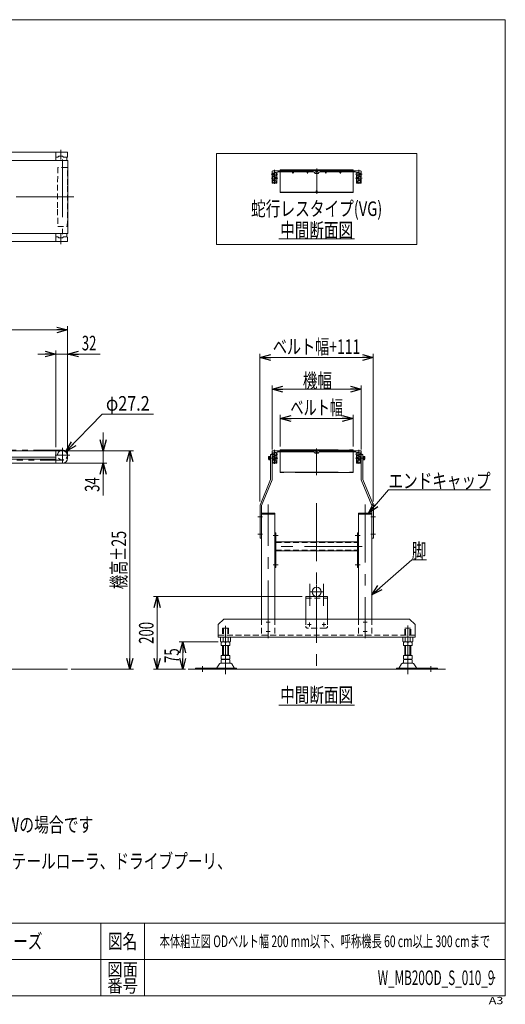
# Model space of a CAD drawing. Units: millimetres. Extents: x -1970 to 1970, y -1352 to 1351.
# Drawn here: x 638 to 1970, y -1352 to 1351 of the extents above; entities that cross this region are included whole.
import ezdxf
from ezdxf.enums import TextEntityAlignment as Align

# ---------------------------------------------------------------- set-up
doc = ezdxf.new("R2010")
doc.units = ezdxf.units.MM
doc.header["$LTSCALE"] = 2.5
doc.header["$PDSIZE"] = 1
for name, pattern in [('CENTERX2', [101.6, 63.5, -12.7, 12.7, -12.7]), ('DASHED2', [9.525, 6.35, -3.175]), ('PHANTOM', [63.5, 31.75, -6.35, 6.35, -6.35, 6.35, -6.35])]:
    doc.linetypes.add(name, pattern=pattern)
for name, color, linetype in [('2', 7, 'Continuous'), ('L-02', 7, 'Continuous'), ('L-03', 7, 'Continuous'), ('L-06', 7, 'Continuous'), ('ZUWAKU', 7, 'Continuous')]:
    doc.layers.add(name, color=color, linetype=linetype)
doc.styles.add('dcStyle0', font='ＭＳ Ｐゴシック')
doc.styles.add('dcStyle1', font='txt.shx', dxfattribs={"width": 1.2, "bigfont": 'bigfont'})
doc.dimstyles.new('dc_Diam06', dxfattribs={"dimtxt": 40, "dimasz": 30.000019, "dimexe": 5, "dimexo": 5, "dimgap": 10, "dimtad": 2, "dimtih": 1, "dimtoh": 1, "dimdec": 8, "dimdsep": 46, "dimtxsty": 'dcStyle0', "dimblk1": 'OPEN30', "dimblk2": 'OPEN30', "dimsah": 1, "dimcen": 0.09, "dimclrd": 2, "dimclre": 2, "dimclrt": 2, "dimadec": 0, "dimazin": 2, "dimtfac": 1, "dimtdec": 4, "dimtofl": 0, "dimtmove": 0, "dimatfit": 3, "dimfxl": 1, "dimarcsym": 1})
doc.dimstyles.new('dc_Rotated', dxfattribs={"dimtxt": 40, "dimasz": 30.000019, "dimexe": 10, "dimexo": 5, "dimgap": 10, "dimtad": 3, "dimdsep": 46, "dimtxsty": 'dcStyle0', "dimblk1": 'OPEN30', "dimblk2": 'OPEN30', "dimsah": 1, "dimcen": 0.09, "dimclrd": 2, "dimclre": 2, "dimclrt": 4, "dimadec": 0, "dimazin": 2, "dimtfac": 1, "dimtdec": 4, "dimtmove": 0, "dimatfit": 3, "dimfxl": 1, "dimarcsym": 1})

# ---------------------------------------------------------------- blocks, each defined once
blk = doc.blocks.new('_Open30')
at = {"color": 0, "linetype": 'ByBlock', "lineweight": -2}
for p, q in [((-1, 0.267949), (0, 0)), ((0, 0), (-1, -0.267949)), ((0, 0), (-1, 0))]:
    blk.add_line(p, q, dxfattribs=at)
blk = doc.blocks.new('*D2')
at = {"color": 2, "linetype": 'Continuous', "lineweight": 13}
for p, q in [((-1230.9, 439.5), (-1230.9, 509.6)), ((-1230.9, 499.6), (769.1, 499.6)), ((769.1, 157.5), (769.1, 509.6))]:
    blk.add_line(p, q, dxfattribs=at)
at = {"color": 2, "xscale": 30.00002807615286, "yscale": 29.99989368223643}
for p, rotation in [((-1230.9, 499.6), 180), ((769.1, 499.6), 360)]:
    blk.add_blockref('_Open30', p, dxfattribs=dict(at, rotation=rotation))
at = {"color": 2, "style": 'dcStyle0', "width": 0.6875}
blk.add_text('呼称機長', height=40, dxfattribs=at).set_placement((-310.9, 509.6), (-150.9, 509.6), align=Align.FIT)
blk = doc.blocks.new('*D3')
at = {"color": 2, "linetype": 'Continuous', "lineweight": 13}
for p, q in [((687.1, 433.5), (737.1, 433.5)), ((737.1, 178), (737.1, 443.5)), ((737.1, 433.5), (769.1, 433.5)), ((769.1, 157.5), (769.1, 443.5)), ((858, 433.5), (769.1, 433.5))]:
    blk.add_line(p, q, dxfattribs=at)
at = {"color": 2, "xscale": 30.00002807615286, "yscale": 29.99989368223643}
for p, rotation in [((737.1, 433.5), 360), ((769.1, 433.5), 180)]:
    blk.add_blockref('_Open30', p, dxfattribs=dict(at, rotation=rotation))
at = {"color": 2, "style": 'dcStyle0', "width": 0.6875}
blk.add_text('32', height=40, dxfattribs=at).set_placement((808, 443.5), (848, 443.5), align=Align.FIT)
blk = doc.blocks.new('*D4')
at = {"color": 2, "linetype": 'Continuous', "lineweight": 13}
for p, q in [((866.4, 218), (866.4, 168)), ((747.1, 168), (876.4, 168)), ((866.4, 168), (866.4, 134)), ((747.1, 134), (876.4, 134)), ((866.4, 45), (866.4, 134))]:
    blk.add_line(p, q, dxfattribs=at)
at = {"color": 2, "xscale": 30.00002807615286, "yscale": 29.99989368223643}
for p, rotation in [((866.4, 168), 270), ((866.4, 134), 90)]:
    blk.add_blockref('_Open30', p, dxfattribs=dict(at, rotation=rotation))
at = {"color": 2, "style": 'dcStyle0', "width": 0.6875}
blk.add_text('34', height=40, rotation=90, dxfattribs=at).set_placement((856.4, 55), (856.4, 95), align=Align.FIT)
blk = doc.blocks.new('*D7')
at = {"color": 2, "linetype": 'Continuous', "lineweight": 13}
for p, q in [((747.1, 168), (949.6, 168)), ((939.6, -432), (939.6, 168)), ((779.1, -432), (949.6, -432))]:
    blk.add_line(p, q, dxfattribs=at)
at = {"color": 2, "xscale": 30.00002807615286, "yscale": 29.99989368223643}
for p, rotation in [((939.6, 168), 90), ((939.6, -432), 270)]:
    blk.add_blockref('_Open30', p, dxfattribs=dict(at, rotation=rotation))
at = {"color": 4, "style": 'dcStyle0', "width": 0.6875}
blk.add_text('機高±25', height=40, rotation=90, dxfattribs=at).set_placement((929.6, -212), (929.6, -52), align=Align.FIT)
blk = doc.blocks.new('DC_GROUP_W_MB20OD_S_010_9_3')
at = {"color": 2, "style": 'dcStyle0'}
for s, width, p, p2 in [('注2 本図はモータ取付側 L、インダクションモータ出力 60 Wの場合です', 0.755372, (-460.4, -878.8), (839.6, -878.8)), ('注4 蛇行レスタイプ(VG)の場合、基本外観は変わりませんがテールローラ、ドライブプーリ、', 0.763156, (-460.4, -978.8), (1219.6, -978.8))]:
    blk.add_text(s, height=40, dxfattribs=dict(at, width=width)).set_placement(p, p2, align=Align.FIT)
blk = doc.blocks.new('*D17')
at = {"color": 2, "linetype": 'Continuous', "lineweight": 13}
for p, q in [((864.3, 268), (764.6, 165.7)), ((1004.3, 268), (864.3, 268))]:
    blk.add_line(p, q, dxfattribs=at)
at = {"color": 2, "xscale": 30.00002807615286, "yscale": 29.99989368223643, "rotation": 225.7252242990598}
blk.add_blockref('_Open30', (764.6, 165.7), dxfattribs=at)
at = {"color": 2, "style": 'dcStyle0', "width": 0.763073}
blk.add_text('φ27.2', height=40, dxfattribs=at).set_placement((874.3, 278), (994.3, 278), align=Align.FIT)
blk = doc.blocks.new('DC_GROUP_W_MB20OD_S_010_9_10')
at = {"color": 2, "linetype": 'Continuous', "lineweight": 13}
blk.add_line((1348.4, -530.4), (1556.4, -530.4), dxfattribs=at)
at = {"color": 2, "style": 'dcStyle0', "width": 0.6875}
blk.add_text('中間断面図', height=40, dxfattribs=at).set_placement((1352.4, -522.4), (1552.4, -522.4), align=Align.FIT)
blk = doc.blocks.new('*D26')
at = {"color": 2, "linetype": 'Continuous', "lineweight": 13}
for p, q in [((1352.4, 179.6), (1352.4, 266.4)), ((1352.4, 256.4), (1552.4, 256.4)), ((1552.4, 179.6), (1552.4, 266.4))]:
    blk.add_line(p, q, dxfattribs=at)
at = {"color": 2, "xscale": 30.00002807615286, "yscale": 29.99989368223643}
for p, rotation in [((1352.4, 256.4), 180), ((1552.4, 256.4), 360)]:
    blk.add_blockref('_Open30', p, dxfattribs=dict(at, rotation=rotation))
at = {"color": 4, "style": 'dcStyle0', "width": 0.688737}
blk.add_text('ベルト幅', height=40, dxfattribs=at).set_placement((1380.4, 266.4), (1524.4, 266.4), align=Align.FIT)
blk = doc.blocks.new('*D27')
at = {"color": 2, "linetype": 'Continuous', "lineweight": 13}
for p, q in [((1329.9, 171), (1329.9, 346.8)), ((1329.9, 336.8), (1574.9, 336.8)), ((1574.9, 171), (1574.9, 346.8))]:
    blk.add_line(p, q, dxfattribs=at)
at = {"color": 2, "xscale": 30.00002807615286, "yscale": 29.99989368223643}
for p, rotation in [((1329.9, 336.8), 180), ((1574.9, 336.8), 360)]:
    blk.add_blockref('_Open30', p, dxfattribs=dict(at, rotation=rotation))
at = {"color": 4, "style": 'dcStyle0', "width": 0.6875}
blk.add_text('機幅', height=40, dxfattribs=at).set_placement((1414.5, 340.3), (1494.5, 340.3), align=Align.FIT)
blk = doc.blocks.new('*D28')
at = {"color": 2, "linetype": 'Continuous', "lineweight": 13}
for p, q in [((1182, -357), (1074.8, -357)), ((1084.8, -432), (1084.8, -357)), ((1087.3, -432), (1074.8, -432))]:
    blk.add_line(p, q, dxfattribs=at)
at = {"color": 2, "xscale": 30.00002807615286, "yscale": 29.99989368223643}
for p, rotation in [((1084.8, -357), 90), ((1084.8, -432), 270)]:
    blk.add_blockref('_Open30', p, dxfattribs=dict(at, rotation=rotation))
at = {"color": 2, "style": 'dcStyle0', "width": 0.6875}
blk.add_text('75', height=40, rotation=90, dxfattribs=at).set_placement((1074.8, -414.5), (1074.8, -374.5), align=Align.FIT)
blk = doc.blocks.new('*D29')
at = {"color": 2, "linetype": 'Continuous', "lineweight": 13}
for p, q in [((1412.4, -232), (1004.8, -232)), ((1014.8, -432), (1014.8, -232)), ((1092.1, -432), (1004.8, -432))]:
    blk.add_line(p, q, dxfattribs=at)
at = {"color": 2, "xscale": 30.00002807615286, "yscale": 29.99989368223643}
for p, rotation in [((1014.8, -232), 90), ((1014.8, -432), 270)]:
    blk.add_blockref('_Open30', p, dxfattribs=dict(at, rotation=rotation))
at = {"color": 2, "style": 'dcStyle0', "width": 0.6875}
blk.add_text('200', height=40, rotation=90, dxfattribs=at).set_placement((1004.8, -362), (1004.8, -302), align=Align.FIT)
blk = doc.blocks.new('*D30')
at = {"color": 2, "linetype": 'Continuous', "lineweight": 13}
for p, q in [((1296.9, 28.8), (1296.9, 433.8)), ((1607.9, 28.8), (1607.9, 433.8)), ((1296.9, 423.8), (1607.9, 423.8))]:
    blk.add_line(p, q, dxfattribs=at)
at = {"color": 2, "xscale": 30.00002807615286, "yscale": 29.99989368223643}
for p, rotation in [((1296.9, 423.8), 180), ((1607.9, 423.8), 360)]:
    blk.add_blockref('_Open30', p, dxfattribs=dict(at, rotation=rotation))
at = {"color": 4, "style": 'dcStyle0', "width": 0.737459}
blk.add_text('ベルト幅+111', height=40, dxfattribs=at).set_placement((1332.4, 433.8), (1572.4, 433.8), align=Align.FIT)
blk = doc.blocks.new('DC_GROUP_W_MB20OD_S_010_9_11')
at = {"color": 2, "linetype": 'Continuous', "lineweight": 13}
for p, q in [((1603.4, -227.8), (1713.5, -131.6)), ((1713.5, -131.6), (1753.5, -131.6))]:
    blk.add_line(p, q, dxfattribs=at)
at = {"color": 2, "xscale": 30.00002807615286, "yscale": 29.99989368223643, "rotation": 221.1458398623725}
blk.add_blockref('_Open30', (1603.4, -227.8), dxfattribs=at)
at = {"color": 2, "style": 'dcStyle0', "width": 0.6875}
blk.add_text('脚', height=40, dxfattribs=at).set_placement((1713.5, -126.6), (1753.5, -126.6), align=Align.FIT)
blk = doc.blocks.new('DC_GROUP_W_MB20OD_S_010_9_12')
at = {"color": 2, "linetype": 'Continuous', "lineweight": 13}
for p, q in [((1594.4, -3.5), (1649.6, 60.3)), ((1649.6, 60.3), (1929.6, 60.3))]:
    blk.add_line(p, q, dxfattribs=at)
at = {"color": 2, "xscale": 30.00002807615286, "yscale": 29.99989368223643, "rotation": 229.1485468775102}
blk.add_blockref('_Open30', (1594.4, -3.5), dxfattribs=at)
at = {"color": 2, "style": 'dcStyle0', "width": 0.82293}
blk.add_text('エンドキャップ', height=40, dxfattribs=at).set_placement((1649.6, 65.3), (1929.6, 65.3), align=Align.FIT)
blk = doc.blocks.new('DC_GROUP_W_MB20OD_S_010_9_13')
at = {"color": 7, "linetype": 'Continuous', "lineweight": 13}
for p, q in [((1572.2, 146.3), (1572.2, 149.7)), ((1573.2, 150.7), (1574.9, 150.7)), ((1574.9, 145.3), (1573.2, 145.3)), ((1579.4, 152.6), (1580.7, 152.6)), ((1580.7, 143.4), (1579.4, 143.4)), ((1580.7, 152.6), (1583.9, 152.6)), ((1580.7, 143.3), (1580.7, 152.6)), ((1580.7, 150.3), (1583.9, 150.3)), ((1580.7, 145.6), (1583.9, 145.6)), ((1583.9, 143.3), (1580.7, 143.3)), ((1584.2, 151.4), (1584.2, 144.5))]:
    blk.add_line(p, q, dxfattribs=at)
for centre, radius, start, end in [((1573.2, 149.7), 1, 90, 180), ((1573.2, 146.3), 1, 180, 270), ((1582.2, 151.4), 2.04, 325.6158, 34.3842), ((1576.6, 148), 7.64, 342.412, 17.588), ((1582.2, 144.5), 2.04, 325.6158, 34.3842)]:
    blk.add_arc(centre, radius, start, end, dxfattribs=at)
blk = doc.blocks.new('DC_GROUP_W_MB20OD_S_010_9_14')
at = {"color": 7, "linetype": 'Continuous', "lineweight": 13}
for p, q in [((1320.6, 151.4), (1320.6, 144.5)), ((1324.1, 152.6), (1321, 152.6)), ((1324.1, 150.3), (1321, 150.3)), ((1324.1, 145.6), (1321, 145.6)), ((1321, 143.3), (1324.1, 143.3)), ((1324.1, 143.3), (1324.1, 152.6)), ((1325.4, 152.6), (1324.1, 152.6)), ((1324.1, 143.4), (1325.4, 143.4)), ((1331.6, 150.7), (1329.9, 150.7)), ((1329.9, 145.3), (1331.6, 145.3)), ((1332.6, 146.3), (1332.6, 149.7))]:
    blk.add_line(p, q, dxfattribs=at)
for centre, radius, start, end in [((1322.7, 151.4), 2.04, 145.6158, 214.3842), ((1328.3, 148), 7.64, 162.412, 197.588), ((1322.7, 144.5), 2.04, 145.6158, 214.3842), ((1331.6, 149.7), 1, 0, 90), ((1331.6, 146.3), 1, 270, 0)]:
    blk.add_arc(centre, radius, start, end, dxfattribs=at)
blk = doc.blocks.new('DC_GROUP_W_MB20OD_S_010_9_15')
at = {"color": 2, "linetype": 'Continuous', "lineweight": 13}
blk.add_line((1348.4, 749.3), (1556.4, 749.3), dxfattribs=at)
at = {"color": 2, "style": 'dcStyle0', "width": 0.6875}
blk.add_text('中間断面図', height=40, dxfattribs=at).set_placement((1352.4, 753.3), (1552.4, 753.3), align=Align.FIT)
blk = doc.blocks.new('DC_GROUP_W_MB20OD_S_010_9_16')
at = {"color": 3, "linetype": 'Continuous', "lineweight": 13}
for p, q in [((1727.4, 984), (1177.4, 984)), ((1177.4, 984), (1177.4, 734)), ((1727.4, 734), (1727.4, 984)), ((1177.4, 734), (1727.4, 734))]:
    blk.add_line(p, q, dxfattribs=at)
blk = doc.blocks.new('DC_GROUP_W_MB20OD_S_010_9_17')
at = {"color": 3, "linetype": 'CENTERX2', "lineweight": 13}
for p, q in [((1327.8, 927.3), (1345.7, 927.3)), ((1336.4, 900.3), (1336.4, 938.7)), ((1387.4, 929.3), (1387.4, 937.6)), ((1427.4, 929.3), (1427.4, 937.6)), ((1477.4, 937.6), (1477.4, 929.3)), ((1517.4, 937.6), (1517.4, 929.3)), ((1559.2, 927.3), (1577.1, 927.3)), ((1568.4, 938.7), (1568.4, 900.3)), ((1327.8, 916.3), (1345.7, 916.3)), ((1559.2, 916.3), (1577.1, 916.3))]:
    blk.add_line(p, q, dxfattribs=at)
at = {"color": 7, "linetype": 'Continuous', "lineweight": 13}
for p, q in [((1329.9, 919), (1329.9, 934.3)), ((1331.9, 919), (1329.9, 919)), ((1331.9, 936.3), (1376.4, 936.3)), ((1336.9, 920.5), (1331.9, 920.5)), ((1331.9, 920.5), (1331.9, 919)), ((1332.4, 930.3), (1335.9, 930.3)), ((1332.4, 924.3), (1332.4, 930.3)), ((1335.9, 924.3), (1332.4, 924.3)), ((1335.9, 930.3), (1335.9, 931.5)), ((1335.9, 931.5), (1340.9, 931.5)), ((1335.9, 923), (1335.9, 924.3)), ((1340.9, 923), (1335.9, 923)), ((1336.9, 919.3), (1336.9, 920.5)), ((1340.4, 919.3), (1336.9, 919.3)), ((1340.4, 913.3), (1340.4, 919.3)), ((1340.9, 931.5), (1340.9, 930)), ((1343, 930), (1340.9, 930)), ((1342.9, 924.5), (1340.9, 924.5)), ((1340.9, 924.5), (1340.9, 923)), ((1342.9, 902.8), (1342.9, 924.5)), ((1386.4, 933.3), (1346.9, 933.3)), ((1376.4, 936.3), (1376.4, 935.8)), ((1376.4, 935.8), (1398.4, 935.8)), ((1386.4, 931.8), (1386.4, 933.3)), ((1388.4, 931.8), (1388.4, 933.3)), ((1426.4, 933.3), (1388.4, 933.3)), ((1398.4, 935.8), (1398.4, 936.3)), ((1416.4, 936.3), (1398.4, 936.3)), ((1416.4, 936.3), (1416.4, 935.8)), ((1416.4, 935.8), (1438.4, 935.8)), ((1426.4, 931.8), (1426.4, 933.3)), ((1443, 933.3), (1428.4, 933.3)), ((1428.4, 931.8), (1428.4, 933.3)), ((1448.9, 936.3), (1438.4, 936.3)), ((1438.4, 935.8), (1438.4, 936.3)), ((1456.9, 929.3), (1447.9, 929.3)), ((1450.4, 932.3), (1448.9, 936.3)), ((1450.4, 932.3), (1454.4, 932.3)), ((1455.9, 936.3), (1454.4, 932.3)), ((1466.4, 936.3), (1455.9, 936.3)), ((1476.4, 933.3), (1461.8, 933.3)), ((1466.4, 936.3), (1466.4, 935.8)), ((1466.4, 935.8), (1488.4, 935.8)), ((1476.4, 933.3), (1476.4, 931.8)), ((1516.4, 933.3), (1478.4, 933.3)), ((1478.4, 933.3), (1478.4, 931.8)), ((1506.4, 936.3), (1488.4, 936.3)), ((1488.4, 935.8), (1488.4, 936.3)), ((1506.4, 936.3), (1506.4, 935.8)), ((1506.4, 935.8), (1528.4, 935.8)), ((1516.4, 933.3), (1516.4, 931.8)), ((1518.4, 933.3), (1518.4, 931.8)), ((1518.4, 933.3), (1557.9, 933.3)), ((1528.4, 935.8), (1528.4, 936.3)), ((1528.4, 936.3), (1572.9, 936.3)), ((1563.9, 930), (1561.9, 930)), ((1561.9, 924.5), (1561.9, 902.8)), ((1563.9, 924.5), (1561.9, 924.5)), ((1563.9, 931.5), (1568.9, 931.5)), ((1563.9, 930), (1563.9, 931.5)), ((1563.9, 923), (1563.9, 924.5)), ((1568.9, 923), (1563.9, 923)), ((1567.9, 919.3), (1564.4, 919.3)), ((1564.4, 919.3), (1564.4, 913.3)), ((1567.9, 920.5), (1567.9, 919.3)), ((1572.9, 920.5), (1567.9, 920.5)), ((1568.9, 931.5), (1568.9, 930.3)), ((1568.9, 930.3), (1572.4, 930.3)), ((1572.4, 924.3), (1568.9, 924.3)), ((1568.9, 924.3), (1568.9, 923)), ((1572.4, 930.3), (1572.4, 924.3)), ((1572.9, 919), (1572.9, 920.5)), ((1574.9, 919), (1572.9, 919)), ((1574.9, 934.3), (1574.9, 919)), ((1329.9, 902.8), (1329.9, 913.5)), ((1329.9, 913.5), (1331.9, 913.5)), ((1333.7, 902.3), (1330.4, 902.3)), ((1331.9, 913.5), (1331.9, 912)), ((1331.9, 912), (1336.9, 912)), ((1332.2, 909.3), (1333.4, 909.3)), ((1332.2, 904.3), (1332.2, 909.3)), ((1333.7, 904.3), (1332.2, 904.3)), ((1333.4, 909.3), (1333.4, 910)), ((1333.4, 910), (1339.4, 910)), ((1333.7, 902.3), (1333.7, 904.3)), ((1336.9, 913.3), (1340.4, 913.3)), ((1336.9, 912), (1336.9, 913.3)), ((1340.7, 904.3), (1339.2, 904.3)), ((1339.2, 904.3), (1339.2, 902.3)), ((1342.4, 902.3), (1339.2, 902.3)), ((1339.4, 910), (1339.4, 909.3)), ((1339.4, 909.3), (1340.7, 909.3)), ((1340.7, 909.3), (1340.7, 904.3)), ((1565.7, 902.3), (1562.4, 902.3)), ((1564.2, 909.3), (1565.4, 909.3)), ((1564.2, 904.3), (1564.2, 909.3)), ((1565.7, 904.3), (1564.2, 904.3)), ((1564.4, 913.3), (1567.9, 913.3)), ((1565.4, 910), (1571.4, 910)), ((1565.4, 909.3), (1565.4, 910)), ((1565.7, 902.3), (1565.7, 904.3)), ((1567.9, 913.3), (1567.9, 912)), ((1567.9, 912), (1572.9, 912)), ((1571.2, 904.3), (1571.2, 902.3)), ((1572.7, 904.3), (1571.2, 904.3)), ((1574.4, 902.3), (1571.2, 902.3)), ((1571.4, 910), (1571.4, 909.3)), ((1571.4, 909.3), (1572.7, 909.3)), ((1572.7, 909.3), (1572.7, 904.3)), ((1572.9, 913.5), (1574.9, 913.5)), ((1572.9, 912), (1572.9, 913.5)), ((1574.9, 913.5), (1574.9, 902.8))]:
    blk.add_line(p, q, dxfattribs=at)
for centre, radius, start, end in [((1331.9, 934.3), 2, 90, 180), ((1346.9, 929.3), 4, 90, 169.1931), ((1387.4, 931.8), 1, 180, 0), ((1427.4, 931.8), 1, 180, 0), ((1443, 928.3), 5, 11.537, 90), ((1461.8, 928.3), 5, 90, 168.463), ((1477.4, 931.8), 1, 180, 0), ((1517.4, 931.8), 1, 180, 0), ((1557.9, 929.3), 4, 10.8069, 90), ((1572.9, 934.3), 2, 0, 90), ((1330.4, 902.8), 0.5, 180, 270), ((1342.4, 902.8), 0.5, 270, 0), ((1562.4, 902.8), 0.5, 180, 270), ((1574.4, 902.8), 0.5, 270, 0)]:
    blk.add_arc(centre, radius, start, end, dxfattribs=at)
blk = doc.blocks.new('DC_GROUP_W_MB20OD_S_010_9_21')
at = {"color": 3, "linetype": 'CENTERX2', "lineweight": 13}
blk.add_line((755.1, 967.7), (755.1, 762.4), dxfattribs=at)
at = {"color": 4, "linetype": 'DASHED2', "lineweight": 13}
for p, q in [((742, 945.4), (741.5, 897.9)), ((768.2, 945.4), (742, 945.4)), ((768.7, 897.9), (768.2, 945.4)), ((741.5, 897.9), (741.5, 830.9)), ((768.7, 830.9), (768.7, 897.9)), ((741.5, 830.9), (742, 783.4)), ((768.2, 783.4), (768.7, 830.9)), ((742, 783.4), (768.2, 783.4))]:
    blk.add_line(p, q, dxfattribs=at)
blk = doc.blocks.new('DC_GROUP_W_MB20OD_S_010_9_1')
at = {"layer": 'ZUWAKU', "color": 7, "linetype": 'Continuous', "lineweight": 13}
for p, q in [((1970, 1351.3), (-1970, 1351.3)), ((1970, -1328.7), (1970, 1351.3)), ((-1970, -1328.7), (1970, -1328.7))]:
    blk.add_line(p, q, dxfattribs=at)
at = {"layer": 'ZUWAKU', "color": 4, "linetype": 'Continuous', "lineweight": 13}
for p, q in [((1970, -1128.7), (-1970, -1128.7)), ((860, -1128.7), (860, -1328.7)), ((980, -1128.7), (980, -1328.7)), ((-1970, -1228.7), (1970, -1228.7))]:
    blk.add_line(p, q, dxfattribs=at)
at = {"layer": 'ZUWAKU', "color": 2, "style": 'dcStyle1'}
for s, height, width, p, p2 in [('図名', 40, 1.272727, (880, -1198.7), (960, -1198.7)), ('図面', 35, 1.527273, (878, -1273.7), (962, -1273.7)), ('番号', 35, 1.527273, (878, -1318.7), (962, -1318.7))]:
    blk.add_text(s, height=height, dxfattribs=dict(at, width=width)).set_placement(p, p2, align=Align.FIT)
at = {"layer": 'ZUWAKU', "color": 4, "style": 'dcStyle1', "width": 1.2}
blk.add_text('A3', height=20, dxfattribs=at).set_placement((1924.6, -1351.3), (1964.6, -1351.3), align=Align.FIT)
blk = doc.blocks.new('DC_GROUP_W_MB20OD_S_010_9_2')
at = {"layer": 'ZUWAKU', "color": 2, "linetype": 'Continuous'}
for p in [(1475, -1178.7), (1940, -1278.7)]:
    blk.add_point(p, dxfattribs=at)
blk = doc.blocks.new('DC_GROUP_W_MB20OD_S_010_9_6')
at = {"layer": 'L-06', "color": 140, "linetype": 'CENTERX2', "lineweight": 13}
for p, q in [((1329.9, 145.3), (1329.9, 150.7)), ((1574.9, 150.7), (1574.9, 145.3))]:
    blk.add_line(p, q, dxfattribs=at)
blk = doc.blocks.new('DC_GROUP_W_MB20OD_S_010_9_7')
at = {"layer": 'L-02', "color": 3, "linetype": 'CENTERX2', "lineweight": 13}
for p, q in [((1332.7, -64.5), (1346.9, -64.5)), ((1572.1, -64.5), (1557.9, -64.5)), ((1332.9, -145.3), (1346.9, -145.3)), ((1572, -145.3), (1557.9, -145.3))]:
    blk.add_line(p, q, dxfattribs=at)
at = {"layer": 'L-02', "color": 7, "linetype": 'Continuous', "lineweight": 13}
for p, q in [((1340.4, -57), (1337.4, -57)), ((1340.4, -152.8), (1340.4, -57)), ((1564.4, -57), (1567.4, -57)), ((1564.4, -152.8), (1564.4, -57)), ((1340.4, -82), (1564.4, -82)), ((1564.4, -107), (1340.4, -107)), ((1337.4, -152.8), (1340.4, -152.8)), ((1567.4, -152.8), (1564.4, -152.8))]:
    blk.add_line(p, q, dxfattribs=at)
at = {"layer": 'L-02', "color": 4, "linetype": 'DASHED2', "lineweight": 13}
for p, q in [((1340.4, -83.6), (1564.4, -83.6)), ((1340.4, -105.4), (1564.4, -105.4))]:
    blk.add_line(p, q, dxfattribs=at)
blk = doc.blocks.new('DC_GROUP_W_MB20OD_S_010_9_8')
at = {"layer": 'L-03', "color": 140, "linetype": 'CENTERX2', "lineweight": 13}
for p, q in [((1329.9, 150.7), (1329.9, 166)), ((1448.9, 168), (1331.9, 168)), ((1335.9, 162), (1335.9, 163.2)), ((1335.9, 163.2), (1340.9, 163.2)), ((1340.9, 163.2), (1340.9, 161.7)), ((1443, 165), (1346.9, 165)), ((1450.4, 164), (1448.9, 168)), ((1450.4, 164), (1454.4, 164)), ((1455.9, 168), (1454.4, 164)), ((1455.9, 168), (1572.9, 168)), ((1461.8, 165), (1557.9, 165)), ((1563.9, 163.2), (1568.9, 163.2)), ((1563.9, 161.7), (1563.9, 163.2)), ((1568.9, 163.2), (1568.9, 162)), ((1574.9, 166), (1574.9, 150.7)), ((1331.9, 150.7), (1329.9, 150.7)), ((1329.9, 134.5), (1329.9, 145.2)), ((1329.9, 145.2), (1331.9, 145.2)), ((1336.9, 152.2), (1331.9, 152.2)), ((1331.9, 152.2), (1331.9, 150.7)), ((1331.9, 145.2), (1331.9, 143.7)), ((1331.9, 143.7), (1336.9, 143.7)), ((1332.2, 141), (1333.4, 141)), ((1332.2, 136), (1332.2, 141)), ((1333.7, 136), (1332.2, 136)), ((1332.4, 162), (1335.9, 162)), ((1332.4, 156), (1332.4, 162)), ((1335.9, 156), (1332.4, 156)), ((1333.4, 141), (1333.4, 141.7)), ((1333.4, 141.7), (1339.4, 141.7)), ((1333.7, 134), (1333.7, 136)), ((1335.9, 154.7), (1335.9, 156)), ((1340.9, 154.7), (1335.9, 154.7)), ((1336.9, 151), (1336.9, 152.2)), ((1340.4, 151), (1336.9, 151)), ((1336.9, 145), (1340.4, 145)), ((1336.9, 143.7), (1336.9, 145)), ((1340.7, 136), (1339.2, 136)), ((1339.2, 136), (1339.2, 134)), ((1339.4, 141.7), (1339.4, 141)), ((1339.4, 141), (1340.7, 141)), ((1340.4, 145), (1340.4, 151)), ((1340.7, 141), (1340.7, 136)), ((1343, 161.7), (1340.9, 161.7)), ((1342.9, 156.2), (1340.9, 156.2)), ((1340.9, 156.2), (1340.9, 154.7)), ((1342.9, 134.5), (1342.9, 156.2)), ((1456.9, 161), (1447.9, 161)), ((1563.9, 161.7), (1561.9, 161.7)), ((1561.9, 156.2), (1561.9, 134.5)), ((1563.9, 156.2), (1561.9, 156.2)), ((1563.9, 154.7), (1563.9, 156.2)), ((1568.9, 154.7), (1563.9, 154.7)), ((1564.2, 141), (1565.4, 141)), ((1564.2, 136), (1564.2, 141)), ((1565.7, 136), (1564.2, 136)), ((1567.9, 151), (1564.4, 151)), ((1564.4, 151), (1564.4, 145)), ((1564.4, 145), (1567.9, 145)), ((1565.4, 141.7), (1571.4, 141.7)), ((1565.4, 141), (1565.4, 141.7)), ((1565.7, 134), (1565.7, 136)), ((1567.9, 152.2), (1567.9, 151)), ((1572.9, 152.2), (1567.9, 152.2)), ((1567.9, 145), (1567.9, 143.7)), ((1567.9, 143.7), (1572.9, 143.7)), ((1568.9, 162), (1572.4, 162)), ((1572.4, 156), (1568.9, 156)), ((1568.9, 156), (1568.9, 154.7)), ((1571.2, 136), (1571.2, 134)), ((1572.7, 136), (1571.2, 136)), ((1571.4, 141.7), (1571.4, 141)), ((1571.4, 141), (1572.7, 141)), ((1572.4, 162), (1572.4, 156)), ((1572.7, 141), (1572.7, 136)), ((1572.9, 150.7), (1572.9, 152.2)), ((1574.9, 150.7), (1572.9, 150.7)), ((1572.9, 145.2), (1574.9, 145.2)), ((1572.9, 143.7), (1572.9, 145.2)), ((1574.9, 145.2), (1574.9, 134.5)), ((1333.7, 134), (1330.4, 134)), ((1342.4, 134), (1339.2, 134)), ((1565.7, 134), (1562.4, 134)), ((1574.4, 134), (1571.2, 134))]:
    blk.add_line(p, q, dxfattribs=at)
at = {"layer": 'L-03', "color": 3, "linetype": 'CENTERX2', "lineweight": 13}
for p, q in [((1336.4, 132), (1336.4, 170.4)), ((1452.4, 174.3), (1452.4, 100.7)), ((1568.4, 170.4), (1568.4, 132)), ((1319.3, 148), (1345.7, 148)), ((1327.8, 159), (1345.7, 159)), ((1559.2, 159), (1577.1, 159)), ((1559.2, 148), (1585.9, 148)), ((1452.4, 23.8), (1452.4, -200.3))]:
    blk.add_line(p, q, dxfattribs=at)
at = {"layer": 'L-03', "color": 140, "linetype": 'CENTERX2', "lineweight": 13}
for centre, radius, start, end in [((1331.9, 166), 2, 90, 180), ((1346.9, 161), 4, 90, 169.1931), ((1443, 160), 5, 11.537, 90), ((1461.8, 160), 5, 90, 168.463), ((1557.9, 161), 4, 10.8069, 90), ((1572.9, 166), 2, 0, 90), ((1330.4, 134.5), 0.5, 180, 270), ((1342.4, 134.5), 0.5, 270, 0), ((1562.4, 134.5), 0.5, 180, 270), ((1574.4, 134.5), 0.5, 270, 0)]:
    blk.add_arc(centre, radius, start, end, dxfattribs=at)
blk = doc.blocks.new('DC_GROUP_W_MB20OD_S_010_9_9')
at = {"layer": '2', "color": 3, "linetype": 'CENTERX2', "lineweight": 13}
for p, q in [((1319.4, -346.7), (1319.4, 20)), ((1585.4, 20), (1585.4, -346.7)), ((1452.4, -200.3), (1452.4, -432)), ((1202.4, -312.3), (1202.4, -445.5)), ((1314.2, -303), (1324.7, -303)), ((1427.2, -309), (1437.7, -309)), ((1432.4, -303.8), (1432.4, -314.3)), ((1467.2, -309), (1477.7, -309)), ((1472.4, -303.8), (1472.4, -314.3)), ((1580.2, -303), (1590.7, -303)), ((1702.4, -445.5), (1702.4, -312.2)), ((1314.2, -328), (1324.7, -328)), ((1580.2, -328), (1590.7, -328)), ((1139.4, -438.8), (1139.4, -423.1)), ((1765.4, -423.1), (1765.4, -438.8))]:
    blk.add_line(p, q, dxfattribs=at)
at = {"layer": '2', "color": 7, "linetype": 'Continuous', "lineweight": 13}
for p, q in [((1337.4, -6), (1301.4, -6)), ((1301.4, -294), (1301.4, -6)), ((1337.4, -294), (1337.4, -6)), ((1567.4, -6), (1567.4, -294)), ((1603.4, -6), (1567.4, -6)), ((1603.4, -6), (1603.4, -294)), ((1422.4, -232), (1422.4, -294)), ((1422.4, -232), (1482.4, -232)), ((1482.4, -294), (1482.4, -232)), ((1197.4, -294), (1182.4, -309)), ((1197.4, -294), (1707.4, -294)), ((1707.4, -294), (1722.4, -309)), ((1182.4, -344), (1182.4, -309)), ((1722.4, -309), (1722.4, -344)), ((1722.4, -344), (1182.4, -344)), ((1188.6, -356), (1188.6, -344)), ((1195.5, -356), (1195.5, -344)), ((1209.4, -356), (1209.4, -344)), ((1216.3, -344), (1216.3, -356)), ((1688.6, -356), (1688.6, -344)), ((1695.5, -344), (1695.5, -356)), ((1709.4, -344), (1709.4, -356)), ((1716.3, -344), (1716.3, -356)), ((1190.4, -366.5), (1190.4, -357.6)), ((1212.8, -357), (1192, -357)), ((1194.4, -394.2), (1194.4, -367)), ((1208.4, -367), (1196.4, -367)), ((1196.4, -393.2), (1196.4, -367)), ((1208.4, -367), (1208.4, -393.2)), ((1210.4, -367), (1210.4, -394.2)), ((1214.4, -366.5), (1214.4, -357.6)), ((1690.4, -357.6), (1690.4, -366.5)), ((1712.8, -357), (1692, -357)), ((1694.4, -394.2), (1694.4, -367)), ((1696.4, -393.2), (1696.4, -367)), ((1708.4, -367), (1696.4, -367)), ((1708.4, -367), (1708.4, -393.2)), ((1710.4, -367), (1710.4, -394.2)), ((1714.4, -357.6), (1714.4, -366.5)), ((1214.4, -394.2), (1190.4, -394.2)), ((1190.4, -403.7), (1190.4, -394.2)), ((1194.4, -393.2), (1210.4, -393.2)), ((1194.4, -405.2), (1194.4, -404.2)), ((1208.4, -404.2), (1196.4, -404.2)), ((1196.4, -405.2), (1208.4, -405.2)), ((1210.4, -405.2), (1210.4, -404.2)), ((1214.4, -403.7), (1214.4, -394.2)), ((1690.4, -394.2), (1690.4, -403.7)), ((1714.4, -394.2), (1690.4, -394.2)), ((1694.4, -393.2), (1710.4, -393.2)), ((1694.4, -404.2), (1694.4, -405.2)), ((1708.4, -404.2), (1696.4, -404.2)), ((1696.4, -405.2), (1708.4, -405.2)), ((1710.4, -404.2), (1710.4, -405.2)), ((1714.4, -394.2), (1714.4, -403.7)), ((1232.9, -428.8), (1120.4, -428.8)), ((1120.4, -428.8), (1120.4, -432)), ((1185.6, -417), (1178.7, -428.3)), ((1216.7, -415.5), (1188.2, -415.5)), ((1190.4, -414.7), (1190.4, -405.8)), ((1208.4, -415.2), (1196.4, -415.2)), ((1214.4, -414.7), (1214.4, -405.8)), ((1226.1, -428.3), (1219.3, -417)), ((1232.9, -432), (1232.9, -428.8)), ((1671.9, -428.8), (1671.9, -432)), ((1784.4, -428.8), (1671.9, -428.8)), ((1685.6, -417), (1678.7, -428.3)), ((1716.7, -415.5), (1688.2, -415.5)), ((1690.4, -405.8), (1690.4, -414.7)), ((1708.4, -415.2), (1696.4, -415.2)), ((1714.4, -405.8), (1714.4, -414.7)), ((1726.1, -428.3), (1719.3, -417)), ((1784.4, -432), (1784.4, -428.8))]:
    blk.add_line(p, q, dxfattribs=at)
at = {"layer": '2', "color": 4, "linetype": 'DASHED2', "lineweight": 13}
for p, q in [((1422.4, -236.5), (1482.4, -236.5)), ((1301.4, -294), (1301.4, -338)), ((1337.4, -294), (1337.4, -338)), ((1422.4, -294), (1422.4, -314)), ((1482.4, -294), (1482.4, -314)), ((1603.4, -294), (1603.4, -338)), ((1194.4, -319.2), (1194.4, -338)), ((1196.4, -319.2), (1196.4, -338)), ((1208.4, -319.2), (1208.4, -338)), ((1210.4, -319.2), (1210.4, -338)), ((1477.4, -319), (1427.4, -319)), ((1694.4, -338), (1694.4, -319.2)), ((1696.4, -338), (1696.4, -319.2)), ((1708.4, -338), (1708.4, -319.2)), ((1710.4, -338), (1710.4, -319.2)), ((1182.4, -338), (1722.4, -338))]:
    blk.add_line(p, q, dxfattribs=at)
at = {"layer": '2', "color": 3, "linetype": 'Continuous', "lineweight": 13}
blk.add_line((1099.6, -432), (1805.8, -432), dxfattribs=at)
at = {"layer": '2', "color": 4, "linetype": 'DASHED2', "lineweight": 13}
for centre, start, end in [((1427.4, -314), 180, 270), ((1477.4, -314), 270, 0)]:
    blk.add_arc(centre, 5, start, end, dxfattribs=at)
at = {"layer": '2', "color": 7, "linetype": 'Continuous', "lineweight": 13}
for centre, radius, start, end in [((1192, -350.9), 6.13, 235.6158, 304.3842), ((1196.4, -390.9), 33.9, 79.7922, 100.2078), ((1196.4, -333.2), 33.9, 259.7922, 280.2078), ((1202.4, -334.1), 22.9, 252.412, 287.588), ((1208.4, -390.9), 33.9, 79.7922, 100.2078), ((1208.4, -333.2), 33.9, 259.7922, 280.2078), ((1212.8, -350.9), 6.13, 235.6158, 304.3842), ((1692, -350.9), 6.13, 235.6158, 304.3842), ((1696.4, -390.9), 33.9, 79.7922, 100.2078), ((1696.4, -333.2), 33.9, 259.7922, 280.2078), ((1702.4, -334.1), 22.9, 252.412, 287.588), ((1708.4, -390.9), 33.9, 79.7922, 100.2078), ((1708.4, -333.2), 33.9, 259.7922, 280.2078), ((1712.8, -350.9), 6.13, 235.6158, 304.3842), ((1196.4, -370.4), 33.9, 259.7922, 280.2078), ((1196.4, -439.1), 33.9, 79.7922, 100.2078), ((1208.4, -370.4), 33.9, 259.7922, 280.2078), ((1208.4, -439.1), 33.9, 79.7922, 100.2078), ((1696.4, -370.4), 33.9, 259.7922, 280.2078), ((1696.4, -439.1), 33.9, 79.7922, 100.2078), ((1708.4, -370.4), 33.9, 259.7922, 280.2078), ((1708.4, -439.1), 33.9, 79.7922, 100.2078), ((1177.9, -427.8), 1, 270, 329.8987), ((1188.2, -418.5), 3, 90, 149.8987), ((1196.4, -381.4), 33.9, 259.7922, 280.2078), ((1208.4, -381.4), 33.9, 259.7922, 280.2078), ((1216.7, -418.5), 3, 30.1013, 90), ((1227, -427.8), 1, 210.1013, 270), ((1677.9, -427.8), 1, 270, 329.8987), ((1688.2, -418.5), 3, 90, 149.8987), ((1696.4, -381.4), 33.9, 259.7922, 280.2078), ((1708.4, -381.4), 33.9, 259.7922, 280.2078), ((1716.7, -418.5), 3, 30.1013, 90), ((1727, -427.8), 1, 210.1013, 270)]:
    blk.add_arc(centre, radius, start, end, dxfattribs=at)

msp = doc.modelspace()

# ---------------------------------------------------------------- linework, layer by layer
at = {"color": 7, "linetype": 'Continuous', "lineweight": 13}
for p, q in [((-1230.9350373, 987.22587819), (769.0649627, 987.22587819)), ((737.0649627, 964.72587819), (737.0649627, 987.22587819)), ((742.5649627, 974.22587819), (737.0649627, 974.22587819)), ((745.0649627, 976.72587819), (742.5649627, 974.22587819)), ((755.0649627, 976.72587819), (745.0649627, 976.72587819)), ((757.5649627, 974.22587819), (755.0649627, 976.72587819)), ((769.0649627, 974.22587819), (757.5649627, 974.22587819)), ((769.0649627, 987.22587819), (769.0649627, 974.22587819)), ((737.0649627, 742.22587819), (737.0649627, 764.72587819)), ((-1129.70440219, 742.22587819), (767.0649627, 742.22587819)), ((737.0649627, 755.22587819), (742.5649627, 755.22587819)), ((742.5649627, 755.22587819), (745.0649627, 752.72587819)), ((745.0649627, 752.72587819), (755.0649627, 752.72587819)), ((755.0649627, 752.72587819), (757.5649627, 755.22587819)), ((757.5649627, 755.22587819), (767.0649627, 755.22587819)), ((769.0649627, 753.22587819), (769.0649627, 744.22587819)), ((755.5649627, 167.9590487), (-1118.4350373, 167.9590487)), ((737.0649627, 167.9590487), (737.0649627, 133.9590487)), ((769.0649627, 147.4590487), (769.0649627, 154.4590487)), ((519.0649627, 133.9590487), (755.5649627, 133.9590487))]:
    msp.add_line(p, q, dxfattribs=at)
at = {"color": 3, "linetype": 'CENTERX2', "lineweight": 13}
for p, q in [((750.0649627, 994.14896246), (750.0649627, 967.2987177)), ((1452.42719256, 942.63696313), (1452.42719256, 873.1709798)), ((786.28584246, 864.72587819), (-1248.21502246, 864.72587819)), ((750.0649627, 762.15303867), (750.0649627, 735.30279391)), ((755.0649627, 176.3590487), (755.0649627, 135.5590487)), ((734.6649627, 155.9590487), (775.4649627, 155.9590487)), ((1577.42719256, -94.5409513), (1327.42719256, -94.5409513)), ((1433.42719256, -197.69637538), (1433.42719256, -258.11637538)), ((1471.42719256, -197.69637538), (1471.42719256, -258.11637538)), ((1433.37719256, -219.3409513), (1471.47719256, -219.3409513))]:
    msp.add_line(p, q, dxfattribs=at)
at = {"color": 3, "linetype": 'Continuous', "lineweight": 13}
for p, q in [((767.0649627, 974.22587819), (767.0649627, 964.72587819)), ((-1231.5850373, 964.72587819), (769.5649627, 964.72587819)), ((769.5649627, 964.72587819), (769.5649627, 764.72587819)), ((1352.42719256, 938.77603912), (1552.42719256, 938.77603912)), ((1352.42719256, 937.87603912), (1352.42719256, 938.77603912)), ((1552.42719256, 937.87603912), (1352.42719256, 937.87603912)), ((1451.42719256, 934.87603912), (1449.92719256, 937.87603912)), ((1453.42719256, 934.87603912), (1451.42719256, 934.87603912)), ((1454.92719256, 937.87603912), (1453.42719256, 934.87603912)), ((1552.42719256, 938.77603912), (1552.42719256, 937.87603912)), ((1352.42719256, 878.07352209), (1552.42719256, 878.07352209)), ((1352.42719256, 877.17352209), (1352.42719256, 878.07352209)), ((1552.42719256, 877.17352209), (1352.42719256, 877.17352209)), ((1449.92719256, 878.07352209), (1451.42719256, 881.07352209)), ((1451.42719256, 881.07352209), (1453.42719256, 881.07352209)), ((1453.42719256, 881.07352209), (1454.92719256, 878.07352209)), ((1552.42719256, 878.07352209), (1552.42719256, 877.17352209)), ((-1129.70440219, 764.72587819), (769.5649627, 764.72587819)), ((767.0649627, 764.72587819), (767.0649627, 755.22587819)), ((-1244.9350373, -432.0409513), (769.0649627, -432.0409513))]:
    msp.add_line(p, q, dxfattribs=at)
at = {"color": 140, "linetype": 'PHANTOM', "lineweight": 13}
for p, q in [((1352.42719256, 878.07352209), (1352.42719256, 937.87603912)), ((1552.42719256, 937.87603912), (1552.42719256, 878.07352209)), ((755.0649627, 169.5590487), (-1211.4350373, 169.4590487)), ((-1211.4350373, 131.4590487), (754.97322169, 142.35935813)), ((1337.42719256, -3.5409513), (1301.42719256, -3.5409513)), ((1301.42719256, -6.0409513), (1337.42719256, -6.0409513)), ((1337.42719256, -6.0409513), (1337.42719256, -3.5409513)), ((1567.42719256, -3.5409513), (1603.42719256, -3.5409513)), ((1567.42719256, -6.0409513), (1567.42719256, -3.5409513)), ((1603.42719256, -6.0409513), (1567.42719256, -6.0409513))]:
    msp.add_line(p, q, dxfattribs=at)
at = {"color": 140, "linetype": 'CENTERX2', "lineweight": 13}
for p, q in [((1352.42719256, 170.4590487), (1552.42719256, 170.4590487)), ((1352.42719256, 108.71338098), (1352.42719256, 170.4590487)), ((1552.42719256, 169.5590487), (1352.42719256, 169.5590487)), ((1552.42719256, 170.4590487), (1552.42719256, 108.71338098)), ((1352.42719256, 109.61338098), (1552.42719256, 109.61338098)), ((1552.42719256, 108.71338098), (1352.42719256, 108.71338098))]:
    msp.add_line(p, q, dxfattribs=at)
at = {"color": 140, "linetype": 'Continuous', "lineweight": 13}
for p, q in [((519.0649627, 150.7090487), (737.0649627, 150.7090487)), ((737.0649627, 145.2090487), (519.0649627, 145.2090487))]:
    msp.add_line(p, q, dxfattribs=at)
at = {"color": 4, "linetype": 'DASHED2', "lineweight": 13}
for p, q in [((1567.42719256, -294.0409513), (1567.42719256, -338.0409513)), ((1194.42719256, -319.2409513), (1210.42719256, -319.2409513)), ((1694.42719256, -319.2409513), (1710.42719256, -319.2409513))]:
    msp.add_line(p, q, dxfattribs=at)
at = {"color": 7, "linetype": 'Continuous', "lineweight": 13}
msp.add_circle((1452.42719256, -219.3409513), 12.7, dxfattribs=at)
for centre, radius, start, end in [((767.0649627, 753.22587819), 2, 0, 90), ((767.0649627, 744.22587819), 2, 270, 0), ((755.0649627, 155.9590487), 13.6, 11.4768679885, 118.0724869358), ((755.5649627, 154.4590487), 13.5, 0, 90), ((755.5649627, 147.4590487), 13.5, 270, 0)]:
    msp.add_arc(centre, radius, start, end, dxfattribs=at)
at = {"color": 4, "linetype": 'DASHED2', "lineweight": 13}
msp.add_arc((755.0649627, 155.9590487), 13.6, 118.0724869358, 11.4768679885, dxfattribs=at)
at = {"layer": 'L-02', "color": 7, "linetype": 'Continuous', "lineweight": 13}
for p, q in [((1325.42719256, 157.9590487), (1325.42719256, 88.84001108)), ((1325.42719256, 157.9590487), (1329.92719256, 157.9590487)), ((1329.92719256, 87.9590487), (1329.92719256, 157.9590487)), ((1574.92719256, 157.9590487), (1574.92719256, 87.9590487)), ((1574.92719256, 157.9590487), (1579.42719256, 157.9590487)), ((1579.42719256, 88.84001108), (1579.42719256, 157.9590487)), ((1296.92719256, 18.84001108), (1325.42719256, 88.84001108)), ((1301.42719256, 17.9590487), (1329.92719256, 87.9590487)), ((1574.92719256, 87.9590487), (1603.42719256, 17.9590487)), ((1579.42719256, 88.84001108), (1607.92719256, 18.84001108)), ((1296.92719256, 18.84001108), (1296.92719256, -72.0409513)), ((1301.42719256, -72.0409513), (1301.42719256, 17.9590487)), ((1603.42719256, 17.9590487), (1603.42719256, -72.0409513)), ((1607.92719256, -72.0409513), (1607.92719256, 18.84001108)), ((1296.92719256, -72.0409513), (1301.42719256, -72.0409513)), ((1603.42719256, -72.0409513), (1607.92719256, -72.0409513))]:
    msp.add_line(p, q, dxfattribs=at)
at = {"layer": 'L-02', "color": 3, "linetype": 'CENTERX2', "lineweight": 13}
for p, q in [((1291.42719256, -13.0409513), (1303.42719256, -13.0409513)), ((1601.42719256, -13.0409513), (1613.42719256, -13.0409513)), ((1291.42719256, -61.0409513), (1303.42719256, -61.0409513)), ((1601.42719256, -61.0409513), (1613.42719256, -61.0409513))]:
    msp.add_line(p, q, dxfattribs=at)

# ---------------------------------------------------------------- block references
at = {"linetype": 'Continuous'}
for name in ['DC_GROUP_W_MB20OD_S_010_9_16', 'DC_GROUP_W_MB20OD_S_010_9_21', 'DC_GROUP_W_MB20OD_S_010_9_17', 'DC_GROUP_W_MB20OD_S_010_9_15', 'DC_GROUP_W_MB20OD_S_010_9_14', 'DC_GROUP_W_MB20OD_S_010_9_13', 'DC_GROUP_W_MB20OD_S_010_9_12', 'DC_GROUP_W_MB20OD_S_010_9_11', 'DC_GROUP_W_MB20OD_S_010_9_10', 'DC_GROUP_W_MB20OD_S_010_9_3']:
    msp.add_blockref(name, (0, 0), dxfattribs=at)
at = {"layer": '2', "linetype": 'Continuous'}
msp.add_blockref('DC_GROUP_W_MB20OD_S_010_9_9', (0, 0), dxfattribs=at)
at = {"layer": 'L-02', "linetype": 'Continuous'}
msp.add_blockref('DC_GROUP_W_MB20OD_S_010_9_7', (0, 0), dxfattribs=at)
at = {"layer": 'L-03', "linetype": 'Continuous'}
msp.add_blockref('DC_GROUP_W_MB20OD_S_010_9_8', (0, 0), dxfattribs=at)
at = {"layer": 'L-06', "linetype": 'Continuous'}
msp.add_blockref('DC_GROUP_W_MB20OD_S_010_9_6', (0, 0), dxfattribs=at)
at = {"layer": 'ZUWAKU', "linetype": 'Continuous'}
for name in ['DC_GROUP_W_MB20OD_S_010_9_1', 'DC_GROUP_W_MB20OD_S_010_9_2']:
    msp.add_blockref(name, (0, 0), dxfattribs=at)

# ---------------------------------------------------------------- texts
at = {"color": 2}
for s, height, style, width, p, p2 in [('蛇行レスタイプ(VG)', 40, 'dcStyle0', 0.759401, (1272.42719256, 812.45155725), (1632.42719256, 812.45155725)), ('ミニシリーズ', 40, 'dcStyle1', 1.2, (460, -1198.7192334), (700, -1198.7192334)), ('本体組立図 ODベルト幅 200 mm以下、呼称機長 60 cm以上 300 cmまで', 32, 'dcStyle1', 0.689861, (1021.4, -1194.7192334), (1928.6, -1194.7192334)), ('W_MB20OD_S_010_9', 40, 'dcStyle1', 0.538462, (1620, -1298.7192334), (1940, -1298.7192334))]:
    msp.add_text(s, height=height, dxfattribs=dict(at, style=style, width=width)).set_placement(p, p2, align=Align.FIT)

# ---------------------------------------------------------------- dimensions: what is measured, and where the dimension line sits
at = {"linetype": 'Continuous', "lineweight": 13}
for base, p1, p2, text, override, picture, middle in [((769.0649627, 499.56012204), (-1230.9350373, 434.4590487), (769.0649627, 152.4590487), '呼称機長', {"dimtxt": 40, "dimasz": 30.000019, "dimexe": 10, "dimexo": 5, "dimgap": 10, "dimtad": 3, "dimtih": 0, "dimtoh": 0, "dimdec": 2, "dimlfac": 1, "dimzin": 8, "dimtxsty": 'dcStyle0', "dimblk1": 'Open30', "dimblk2": 'Open30', "dimsah": 1, "dimclrd": 2, "dimclre": 2, "dimclrt": 2, "dimazin": 2, "dimtofl": 1, "dimtolj": 0, "dimtzin": 8, "dimarcsym": 1}, '*D2', (-230.9350373, 499.56012204)), ((1607.92719256, 423.77981061), (1296.92719256, 23.84001108), (1607.92719256, 23.84001108), 'ベルト幅+111', {"dimtxt": 40, "dimasz": 30.000019, "dimexe": 10, "dimexo": 5, "dimgap": 10, "dimtad": 3, "dimtih": 0, "dimtoh": 0, "dimdec": 8, "dimlfac": 1, "dimzin": 8, "dimtxsty": 'dcStyle0', "dimblk1": 'Open30', "dimblk2": 'Open30', "dimsah": 1, "dimclrd": 2, "dimclre": 2, "dimclrt": 4, "dimazin": 2, "dimtofl": 1, "dimtolj": 0, "dimtzin": 8, "dimarcsym": 1}, '*D30', (1452.42719256, 423.77981061)), ((1574.92719256, 336.81714728), (1329.92719256, 165.9590487), (1574.92719256, 165.9590487), '機幅', {"dimtxt": 40, "dimasz": 30.000019, "dimexe": 10, "dimexo": 5, "dimgap": 3.5, "dimtad": 3, "dimtih": 0, "dimtoh": 0, "dimdec": 2, "dimlfac": 1, "dimzin": 8, "dimtxsty": 'dcStyle0', "dimblk1": 'Open30', "dimblk2": 'Open30', "dimsah": 1, "dimclrd": 2, "dimclre": 2, "dimclrt": 4, "dimazin": 2, "dimtofl": 1, "dimtolj": 0, "dimtzin": 8, "dimarcsym": 1}, '*D27', (1454.47321668, 336.81714728)), ((1552.42719256, 256.44256451), (1352.42719256, 174.5590487), (1552.42719256, 174.5590487), 'ベルト幅', {"dimtxt": 40, "dimasz": 30.000019, "dimexe": 10, "dimexo": 5, "dimgap": 10, "dimtad": 3, "dimtih": 0, "dimtoh": 0, "dimdec": 2, "dimlfac": 1, "dimzin": 8, "dimtxsty": 'dcStyle0', "dimblk1": 'Open30', "dimblk2": 'Open30', "dimsah": 1, "dimclrd": 2, "dimclre": 2, "dimclrt": 4, "dimazin": 2, "dimtofl": 1, "dimtolj": 0, "dimtzin": 8, "dimarcsym": 1}, '*D26', (1452.42719256, 256.44256451))]:
    dim = msp.add_linear_dim(base=base, p1=p1, p2=p2, text=text, dimstyle='dc_Rotated', override=override, dxfattribs=at)
    dim.commit()
    dim.dimension.update_dxf_attribs({"geometry": picture, "text_midpoint": middle, "dimtype": 160})
dim = msp.add_linear_dim(base=(769.0649627, 433.49124906), p1=(737.0649627, 172.9590487), p2=(769.0649627, 152.4590487), dimstyle='dc_Rotated', override={"dimtxt": 40, "dimasz": 30.000019, "dimexe": 10, "dimexo": 5, "dimgap": 10, "dimtad": 3, "dimtih": 0, "dimtoh": 0, "dimdec": 2, "dimlfac": 1, "dimzin": 8, "dimtxsty": 'dcStyle0', "dimblk1": 'Open30', "dimblk2": 'Open30', "dimsah": 1, "dimclrd": 2, "dimclre": 2, "dimclrt": 2, "dimazin": 2, "dimtofl": 1, "dimtolj": 0, "dimtzin": 8, "dimarcsym": 1}, dxfattribs=at)
dim.commit()
dim.dimension.update_dxf_attribs({"geometry": '*D3', "text_midpoint": (828.0427627, 433.49124906), "dimtype": 160})
dim = msp.add_diameter_dim_2p(p1=(745.57080084, 146.2214468), p2=(764.55912455, 165.6966506), text='φ27.2', dimstyle='dc_Diam06', override={"dimtxt": 40, "dimasz": 30.000019, "dimexe": 5, "dimexo": 5, "dimgap": 10, "dimtad": 2, "dimdec": 8, "dimlfac": 1, "dimzin": 8, "dimtxsty": 'dcStyle0', "dimblk1": 'Open30', "dimblk2": 'Open30', "dimsah": 1, "dimclrd": 2, "dimclre": 2, "dimclrt": 2, "dimazin": 2, "dimtolj": 0, "dimtzin": 8, "dimarcsym": 1}, dxfattribs=at)
dim.commit()
dim.dimension.update_dxf_attribs({"geometry": '*D17', "text_midpoint": (934.2649627, 267.9590487), "dimtype": 163})
for base, p1, p2, picture, middle in [((866.38914019, 133.9590487), (742.0649627, 167.9590487), (742.0649627, 133.9590487), '*D4', (866.38914019, 74.9812487)), ((1014.83745821, -232.0409513), (1097.05166682, -432.0409513), (1417.42719256, -232.0409513), '*D29', (1014.83745821, -332.0409513)), ((1084.83745821, -357.0409513), (1092.29935183, -432.0409513), (1187.03488772, -357.0409513), '*D28', (1084.83745821, -394.5409513))]:
    dim = msp.add_linear_dim(base=base, p1=p1, p2=p2, angle=90, dimstyle='dc_Rotated', override={"dimtxt": 40, "dimasz": 30.000019, "dimexe": 10, "dimexo": 5, "dimgap": 10, "dimtad": 3, "dimtih": 0, "dimtoh": 0, "dimdec": 2, "dimlfac": 1, "dimzin": 8, "dimtxsty": 'dcStyle0', "dimblk1": 'Open30', "dimblk2": 'Open30', "dimsah": 1, "dimclrd": 2, "dimclre": 2, "dimclrt": 2, "dimazin": 2, "dimtofl": 1, "dimtolj": 0, "dimtzin": 8, "dimarcsym": 1}, dxfattribs=at)
    dim.commit()
    dim.dimension.update_dxf_attribs({"geometry": picture, "text_midpoint": middle, "dimtype": 160})
dim = msp.add_linear_dim(base=(939.5592637, 167.9590487), p1=(774.0649627, -432.0409513), p2=(742.0649627, 167.9590487), angle=90, text='機高±25', dimstyle='dc_Rotated', override={"dimtxt": 40, "dimasz": 30.000019, "dimexe": 10, "dimexo": 5, "dimgap": 10, "dimtad": 3, "dimtih": 0, "dimtoh": 0, "dimdec": 2, "dimlfac": 1, "dimzin": 8, "dimtxsty": 'dcStyle0', "dimblk1": 'Open30', "dimblk2": 'Open30', "dimsah": 1, "dimclrd": 2, "dimclre": 2, "dimclrt": 4, "dimazin": 2, "dimtofl": 1, "dimtolj": 0, "dimtzin": 8, "dimarcsym": 1}, dxfattribs=at)
dim.commit()
dim.dimension.update_dxf_attribs({"geometry": '*D7', "text_midpoint": (939.5592637, -132.0409513), "dimtype": 160})

doc.saveas('drawing.dxf')
